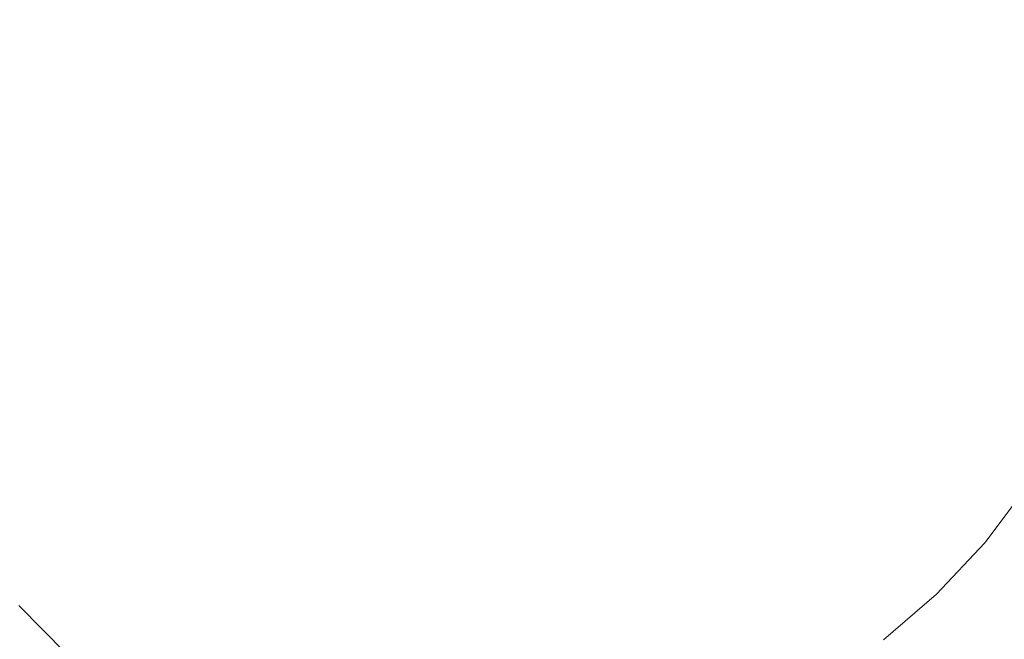
# Model space of a CAD drawing. Extents: x 6 to 1706, y -1130 to -30.
# Drawn here: x 846 to 874, y -360 to -342 of the extents above; entities that cross this region are included whole.
import ezdxf

# ---------------------------------------------------------------- set-up
doc = ezdxf.new("R2010")
doc.units = 0
doc.header["$LTSCALE"] = 500
doc.header["$MEASUREMENT"] = 0
doc.layers.add('INFINITY_CERAMIKA', color=7, linetype='Continuous')
doc.layers.add('INFINITY_CHROM', color=7, linetype='Continuous')

msp = doc.modelspace()

# ---------------------------------------------------------------- linework, layer by layer
at = {"layer": 'INFINITY_CERAMIKA', "lineweight": 0}
for points, invisible_edges in [([(880.53, -364.731, 224.002), (873.608, -357.18, 220.571), (874.837, -355.535, 220.571), (882.394, -362.328, 224.002)], 13), ([(880.53, -364.731, 224.002), (878.423, -366.891, 224.002), (872.217, -358.665, 220.571), (873.608, -357.18, 220.571)], 11), ([(876.103, -368.806, 224.002), (870.684, -359.985, 220.571), (872.217, -358.665, 220.571), (878.423, -366.891, 224.002)], 13), ([(838.5, -366.9, 224.002), (845.746, -358.985, 220.571), (847.127, -360.383, 220.571), (840.573, -368.972, 224.002)], 13)]:
    msp.add_3dface(points, dxfattribs=dict(at, invisible_edges=invisible_edges))
at = {"layer": 'INFINITY_CHROM', "lineweight": 0, "invisible_edges": 15}
for points in [[(857.677, -335.063, 236.582), (858.745, -333.139, 236.57), (858.948, -342.348, 236.622), (857.677, -335.063, 236.582)], [(858.948, -342.348, 236.622), (858.745, -333.139, 236.57), (859.895, -334.975, 236.582), (858.948, -342.348, 236.622)], [(859.895, -334.975, 236.582), (860.978, -334.362, 236.577), (858.948, -342.348, 236.622), (859.895, -334.975, 236.582)], [(858.948, -342.348, 236.622), (860.978, -334.362, 236.577), (861.621, -335.471, 236.582), (858.948, -342.348, 236.622)], [(861.621, -335.471, 236.582), (863.488, -334.501, 236.57), (858.948, -342.348, 236.622), (861.621, -335.471, 236.582)], [(858.948, -342.348, 236.622), (863.488, -334.501, 236.57), (863.791, -336.751, 236.58), (858.948, -342.348, 236.622)], [(855.976, -335.693, 236.582), (856.57, -334.536, 236.577), (858.948, -342.348, 236.622), (855.976, -335.693, 236.582)], [(858.948, -342.348, 236.622), (856.57, -334.536, 236.577), (857.677, -335.063, 236.582), (858.948, -342.348, 236.622)], [(853.87, -337.142, 236.58), (854.074, -334.872, 236.57), (858.948, -342.348, 236.622), (853.87, -337.142, 236.58)], [(858.948, -342.348, 236.622), (854.074, -334.872, 236.57), (855.976, -335.693, 236.582), (858.948, -342.348, 236.622)], [(863.791, -336.751, 236.58), (865.883, -336.941, 236.57), (858.948, -342.348, 236.622), (863.791, -336.751, 236.58)], [(858.948, -342.348, 236.622), (865.883, -336.941, 236.57), (865.368, -339.156, 236.58), (858.948, -342.348, 236.622)], [(858.948, -342.348, 236.622), (851.795, -337.497, 236.57), (853.87, -337.142, 236.58), (858.948, -342.348, 236.622)], [(852.406, -339.669, 236.58), (851.795, -337.497, 236.57), (858.948, -342.348, 236.622), (852.406, -339.669, 236.58)], [(865.368, -339.156, 236.58), (867.224, -340.199, 236.57), (858.948, -342.348, 236.622), (865.368, -339.156, 236.58)], [(858.948, -342.348, 236.622), (850.605, -340.856, 236.57), (852.406, -339.669, 236.58), (858.948, -342.348, 236.622)], [(858.948, -342.348, 236.622), (867.224, -340.199, 236.57), (865.774, -341.804, 236.582), (858.948, -342.348, 236.622)], [(847.881, -341.336, 236.518), (850.605, -340.856, 236.57), (848.193, -342.731, 236.52), (847.881, -341.336, 236.518)], [(850.605, -340.856, 236.57), (851.938, -342.598, 236.58), (850.687, -344.438, 236.57), (848.193, -342.731, 236.52)], [(851.938, -342.598, 236.58), (850.605, -340.856, 236.57), (858.948, -342.348, 236.622), (851.938, -342.598, 236.58)], [(845.721, -341.384, 236.399), (847.881, -341.336, 236.518), (848.193, -342.731, 236.52), (845.689, -342.8, 236.399)], [(872.261, -343.162, 236.399), (872.293, -341.748, 236.399), (875.438, -341.552, 236.101), (875.398, -343.293, 236.101)], [(865.774, -341.804, 236.582), (866.527, -342.825, 236.577), (858.948, -342.348, 236.622), (865.774, -341.804, 236.582)], [(869.69, -341.819, 236.52), (866.527, -342.825, 236.577), (865.774, -341.804, 236.582), (869.69, -341.819, 236.52)], [(869.857, -343.032, 236.519), (866.527, -342.825, 236.577), (869.69, -341.819, 236.52), (869.857, -343.032, 236.519)], [(872.261, -343.162, 236.399), (869.857, -343.032, 236.519), (869.69, -341.819, 236.52), (872.293, -341.748, 236.399)], [(852.619, -345.177, 236.582), (850.687, -344.438, 236.57), (858.948, -342.348, 236.622), (852.619, -345.177, 236.582)], [(858.948, -342.348, 236.622), (850.687, -344.438, 236.57), (851.938, -342.598, 236.58), (858.948, -342.348, 236.622)], [(853.502, -346.854, 236.582), (852.348, -346.462, 236.577), (858.948, -342.348, 236.622), (853.502, -346.854, 236.582)], [(858.948, -342.348, 236.622), (852.348, -346.462, 236.577), (852.619, -345.177, 236.582), (858.948, -342.348, 236.622)], [(855.201, -348.794, 236.58), (853.114, -349.046, 236.57), (858.948, -342.348, 236.622), (855.201, -348.794, 236.58)], [(858.948, -342.348, 236.622), (853.114, -349.046, 236.57), (853.502, -346.854, 236.582), (858.948, -342.348, 236.622)], [(858.948, -342.348, 236.622), (855.907, -350.925, 236.57), (855.201, -348.794, 236.58), (858.948, -342.348, 236.622)], [(857.563, -349.587, 236.582), (855.907, -350.925, 236.57), (858.948, -342.348, 236.622), (857.563, -349.587, 236.582)], [(858.948, -342.348, 236.622), (858.397, -350.532, 236.577), (857.563, -349.587, 236.582), (858.948, -342.348, 236.622)], [(859.117, -349.511, 236.583), (858.397, -350.532, 236.577), (858.948, -342.348, 236.622), (859.117, -349.511, 236.583)], [(858.948, -342.348, 236.622), (866.527, -342.825, 236.577), (865.643, -343.74, 236.582), (858.948, -342.348, 236.622)], [(860.672, -349.463, 236.582), (859.886, -350.473, 236.577), (858.948, -342.348, 236.622), (860.672, -349.463, 236.582)], [(858.948, -342.348, 236.622), (859.886, -350.473, 236.577), (859.117, -349.511, 236.583), (858.948, -342.348, 236.622)], [(865.643, -343.74, 236.582), (866.863, -345.518, 236.57), (858.948, -342.348, 236.622), (865.643, -343.74, 236.582)], [(858.948, -342.348, 236.622), (866.863, -345.518, 236.57), (864.883, -346.309, 236.58), (858.948, -342.348, 236.622)], [(864.883, -346.309, 236.58), (865.094, -348.567, 236.57), (858.948, -342.348, 236.622), (864.883, -346.309, 236.58)], [(858.948, -342.348, 236.622), (865.094, -348.567, 236.57), (862.995, -348.483, 236.58), (858.948, -342.348, 236.622)], [(862.995, -348.483, 236.58), (862.391, -350.666, 236.57), (858.948, -342.348, 236.622), (862.995, -348.483, 236.58)], [(858.948, -342.348, 236.622), (862.391, -350.666, 236.57), (860.672, -349.463, 236.582), (858.948, -342.348, 236.622)], [(845.785, -344.21, 236.399), (845.689, -342.8, 236.399), (848.193, -342.731, 236.52), (847.946, -344.148, 236.518)], [(848.193, -342.731, 236.52), (850.687, -344.438, 236.57), (847.946, -344.148, 236.518), (848.193, -342.731, 236.52)], [(845.785, -344.21, 236.399), (842.787, -344.581, 236.101), (842.669, -342.844, 236.101), (845.689, -342.8, 236.399)], [(865.643, -343.74, 236.582), (866.527, -342.825, 236.577), (869.528, -344.214, 236.52), (865.643, -343.74, 236.582)], [(869.528, -344.214, 236.52), (866.527, -342.825, 236.577), (869.857, -343.032, 236.519), (869.528, -344.214, 236.52)], [(872.261, -343.162, 236.399), (872.102, -344.567, 236.399), (869.528, -344.214, 236.52), (869.857, -343.032, 236.519)], [(872.261, -343.162, 236.399), (875.398, -343.293, 236.101), (875.202, -345.024, 236.101), (872.102, -344.567, 236.399)], [(869.528, -344.214, 236.52), (866.863, -345.518, 236.57), (865.643, -343.74, 236.582), (869.528, -344.214, 236.52)], [(847.369, -345.271, 236.485), (845.785, -344.21, 236.399), (847.946, -344.148, 236.518), (847.369, -345.271, 236.485)], [(847.946, -344.148, 236.518), (850.687, -344.438, 236.57), (847.369, -345.271, 236.485), (847.946, -344.148, 236.518)], [(845.785, -344.21, 236.399), (846.009, -345.602, 236.399), (843.062, -346.296, 236.101), (842.787, -344.581, 236.101)], [(846.009, -345.602, 236.399), (845.785, -344.21, 236.399), (847.369, -345.271, 236.485), (846.009, -345.602, 236.399)], [(847.369, -345.271, 236.485), (850.687, -344.438, 236.57), (848.333, -346.013, 236.518), (847.369, -345.271, 236.485)], [(848.333, -346.013, 236.518), (850.687, -344.438, 236.57), (849.135, -347.089, 236.52), (848.333, -346.013, 236.518)], [(849.135, -347.089, 236.52), (850.687, -344.438, 236.57), (852.619, -345.177, 236.582), (849.135, -347.089, 236.52)], [(869.639, -345.597, 236.518), (866.863, -345.518, 236.57), (869.528, -344.214, 236.52), (869.639, -345.597, 236.518)], [(871.816, -345.951, 236.399), (869.639, -345.597, 236.518), (869.528, -344.214, 236.52), (872.102, -344.567, 236.399)], [(871.816, -345.951, 236.399), (872.102, -344.567, 236.399), (875.202, -345.024, 236.101), (874.849, -346.728, 236.101)], [(847.369, -345.271, 236.485), (846.357, -346.961, 236.399), (846.009, -345.602, 236.399), (847.369, -345.271, 236.485)], [(848.333, -346.013, 236.518), (846.357, -346.961, 236.399), (847.369, -345.271, 236.485), (848.333, -346.013, 236.518)], [(852.619, -345.177, 236.582), (852.348, -346.462, 236.577), (849.135, -347.089, 236.52), (852.619, -345.177, 236.582)], [(865.094, -348.567, 236.57), (864.883, -346.309, 236.58), (866.863, -345.518, 236.57), (868.071, -348.431, 236.52)], [(869.003, -347.392, 236.518), (866.863, -345.518, 236.57), (870.071, -346.787, 236.485), (869.003, -347.392, 236.518)], [(870.071, -346.787, 236.485), (866.863, -345.518, 236.57), (869.639, -345.597, 236.518), (870.071, -346.787, 236.485)], [(868.071, -348.431, 236.52), (866.863, -345.518, 236.57), (869.003, -347.392, 236.518), (868.071, -348.431, 236.52)], [(869.639, -345.597, 236.518), (871.816, -345.951, 236.399), (870.071, -346.787, 236.485), (869.639, -345.597, 236.518)], [(846.357, -346.961, 236.399), (843.491, -347.971, 236.101), (843.062, -346.296, 236.101), (846.009, -345.602, 236.399)], [(846.357, -346.961, 236.399), (848.333, -346.013, 236.518), (849.135, -347.089, 236.52), (846.827, -348.276, 236.399)], [(870.071, -346.787, 236.485), (871.816, -345.951, 236.399), (871.406, -347.299, 236.399), (870.071, -346.787, 236.485)], [(871.816, -345.951, 236.399), (874.849, -346.728, 236.101), (874.345, -348.388, 236.101), (871.406, -347.299, 236.399)], [(849.135, -347.089, 236.52), (852.348, -346.462, 236.577), (849.466, -348.262, 236.519), (849.135, -347.089, 236.52)], [(849.466, -348.262, 236.519), (852.348, -346.462, 236.577), (850.228, -349.165, 236.52), (849.466, -348.262, 236.519)], [(850.228, -349.165, 236.52), (852.348, -346.462, 236.577), (853.502, -346.854, 236.582), (850.228, -349.165, 236.52)], [(846.357, -346.961, 236.399), (846.827, -348.276, 236.399), (844.07, -349.591, 236.101), (843.491, -347.971, 236.101)], [(853.502, -346.854, 236.582), (853.114, -349.046, 236.57), (850.228, -349.165, 236.52), (853.502, -346.854, 236.582)], [(870.071, -346.787, 236.485), (870.877, -348.599, 236.399), (869.003, -347.392, 236.518), (870.071, -346.787, 236.485)], [(871.406, -347.299, 236.399), (870.877, -348.599, 236.399), (870.071, -346.787, 236.485), (871.406, -347.299, 236.399)], [(847.414, -349.533, 236.399), (846.827, -348.276, 236.399), (849.135, -347.089, 236.52), (849.466, -348.262, 236.519)], [(870.877, -348.599, 236.399), (871.406, -347.299, 236.399), (874.345, -348.388, 236.101), (873.693, -349.989, 236.101)], [(870.877, -348.599, 236.399), (870.234, -349.838, 236.399), (868.071, -348.431, 236.52), (869.003, -347.392, 236.518)], [(847.414, -349.533, 236.399), (844.793, -351.139, 236.101), (844.07, -349.591, 236.101), (846.827, -348.276, 236.399)], [(847.414, -349.533, 236.399), (849.466, -348.262, 236.519), (850.228, -349.165, 236.52), (848.113, -350.72, 236.399)], [(867.614, -349.786, 236.518), (865.094, -348.567, 236.57), (868.071, -348.431, 236.52), (867.614, -349.786, 236.518)], [(869.482, -351.004, 236.399), (867.614, -349.786, 236.518), (868.071, -348.431, 236.52), (870.234, -349.838, 236.399)], [(878.656, -352.412, 235.509), (873.693, -349.989, 236.101), (874.345, -348.388, 236.101), (879.524, -350.282, 235.509)], [(862.391, -350.666, 236.57), (862.995, -348.483, 236.58), (865.094, -348.567, 236.57), (865.172, -351.768, 236.52)], [(865.172, -351.768, 236.52), (865.094, -348.567, 236.57), (866.395, -351.19, 236.518), (865.172, -351.768, 236.52)], [(866.395, -351.19, 236.518), (865.094, -348.567, 236.57), (867.588, -351.067, 236.485), (866.395, -351.19, 236.518)], [(867.588, -351.067, 236.485), (865.094, -348.567, 236.57), (867.614, -349.786, 236.518), (867.588, -351.067, 236.485)], [(870.877, -348.599, 236.399), (873.693, -349.989, 236.101), (872.9, -351.515, 236.101), (870.234, -349.838, 236.399)], [(855.907, -350.925, 236.57), (853.202, -352.247, 236.52), (853.114, -349.046, 236.57), (855.201, -348.794, 236.58)], [(848.917, -351.825, 236.399), (848.113, -350.72, 236.399), (850.228, -349.165, 236.52), (850.676, -350.463, 236.518)], [(850.228, -349.165, 236.52), (853.114, -349.046, 236.57), (850.676, -350.463, 236.518), (850.228, -349.165, 236.52)], [(850.676, -350.463, 236.518), (853.114, -349.046, 236.57), (850.773, -351.739, 236.485), (850.676, -350.463, 236.518)], [(850.773, -351.739, 236.485), (853.114, -349.046, 236.57), (851.957, -351.767, 236.518), (850.773, -351.739, 236.485)], [(851.957, -351.767, 236.518), (853.114, -349.046, 236.57), (853.202, -352.247, 236.52), (851.957, -351.767, 236.518)], [(847.414, -349.533, 236.399), (848.113, -350.72, 236.399), (845.653, -352.601, 236.101), (844.793, -351.139, 236.101)], [(859.23, -353.872, 236.521), (858.397, -350.532, 236.577), (859.117, -349.511, 236.583), (859.23, -353.872, 236.521)], [(859.117, -349.511, 236.583), (859.886, -350.473, 236.577), (859.23, -353.872, 236.521), (859.117, -349.511, 236.583)], [(861.374, -353.602, 236.52), (859.886, -350.473, 236.577), (860.672, -349.463, 236.582), (861.374, -353.602, 236.52)], [(860.672, -349.463, 236.582), (862.391, -350.666, 236.57), (861.374, -353.602, 236.52), (860.672, -349.463, 236.582)], [(857.077, -353.774, 236.52), (855.907, -350.925, 236.57), (857.563, -349.587, 236.582), (857.077, -353.774, 236.52)], [(857.563, -349.587, 236.582), (858.397, -350.532, 236.577), (857.077, -353.774, 236.52), (857.563, -349.587, 236.582)], [(867.614, -349.786, 236.518), (869.482, -351.004, 236.399), (867.588, -351.067, 236.485), (867.614, -349.786, 236.518)], [(869.482, -351.004, 236.399), (870.234, -349.838, 236.399), (872.9, -351.515, 236.101), (871.974, -352.951, 236.101)], [(878.656, -352.412, 235.509), (877.601, -354.443, 235.509), (872.9, -351.515, 236.101), (873.693, -349.989, 236.101)], [(850.773, -351.739, 236.485), (848.917, -351.825, 236.399), (850.676, -350.463, 236.518), (850.773, -351.739, 236.485)], [(857.077, -353.774, 236.52), (858.397, -350.532, 236.577), (858.165, -354.116, 236.519), (857.077, -353.774, 236.52)], [(858.165, -354.116, 236.519), (858.397, -350.532, 236.577), (859.23, -353.872, 236.521), (858.165, -354.116, 236.519)], [(859.23, -353.872, 236.521), (859.886, -350.473, 236.577), (860.305, -354.03, 236.519), (859.23, -353.872, 236.521)], [(860.305, -354.03, 236.519), (859.886, -350.473, 236.577), (861.374, -353.602, 236.52), (860.305, -354.03, 236.519)], [(861.374, -353.602, 236.52), (862.391, -350.666, 236.57), (862.657, -353.635, 236.518), (861.374, -353.602, 236.52)], [(862.657, -353.635, 236.518), (862.391, -350.666, 236.57), (863.795, -354.013, 236.485), (862.657, -353.635, 236.518)], [(863.795, -354.013, 236.485), (862.391, -350.666, 236.57), (864.273, -352.837, 236.518), (863.795, -354.013, 236.485)], [(864.273, -352.837, 236.518), (862.391, -350.666, 236.57), (865.172, -351.768, 236.52), (864.273, -352.837, 236.518)], [(848.917, -351.825, 236.399), (846.643, -353.962, 236.101), (845.653, -352.601, 236.101), (848.113, -350.72, 236.399)], [(853.202, -352.247, 236.52), (855.907, -350.925, 236.57), (854.15, -353.242, 236.518), (853.202, -352.247, 236.52)], [(854.15, -353.242, 236.518), (855.907, -350.925, 236.57), (854.695, -354.377, 236.485), (854.15, -353.242, 236.518)], [(854.695, -354.377, 236.485), (855.907, -350.925, 236.57), (855.8, -353.91, 236.518), (854.695, -354.377, 236.485)], [(855.8, -353.91, 236.518), (855.907, -350.925, 236.57), (857.077, -353.774, 236.52), (855.8, -353.91, 236.518)], [(867.683, -353.075, 236.399), (866.654, -353.959, 236.399), (865.172, -351.768, 236.52), (866.395, -351.19, 236.518)], [(867.588, -351.067, 236.485), (867.683, -353.075, 236.399), (866.395, -351.19, 236.518), (867.588, -351.067, 236.485)], [(867.588, -351.067, 236.485), (869.482, -351.004, 236.399), (868.629, -352.087, 236.399), (867.588, -351.067, 236.485)], [(868.629, -352.087, 236.399), (867.683, -353.075, 236.399), (867.588, -351.067, 236.485), (868.629, -352.087, 236.399)], [(869.482, -351.004, 236.399), (871.974, -352.951, 236.101), (870.924, -354.285, 236.101), (868.629, -352.087, 236.399)], [(876.369, -356.354, 235.509), (871.974, -352.951, 236.101), (872.9, -351.515, 236.101), (877.601, -354.443, 235.509)], [(848.917, -351.825, 236.399), (849.817, -352.839, 236.399), (847.752, -355.211, 236.101), (846.643, -353.962, 236.101)], [(849.817, -352.839, 236.399), (848.917, -351.825, 236.399), (850.773, -351.739, 236.485), (849.817, -352.839, 236.399)], [(850.773, -351.739, 236.485), (850.806, -353.75, 236.399), (849.817, -352.839, 236.399), (850.773, -351.739, 236.485)], [(851.957, -351.767, 236.518), (850.806, -353.75, 236.399), (850.773, -351.739, 236.485), (851.957, -351.767, 236.518)], [(850.806, -353.75, 236.399), (851.957, -351.767, 236.518), (853.202, -352.247, 236.52), (851.873, -354.55, 236.399)], [(865.551, -354.731, 236.399), (864.273, -352.837, 236.518), (865.172, -351.768, 236.52), (866.654, -353.959, 236.399)], [(867.683, -353.075, 236.399), (868.629, -352.087, 236.399), (870.924, -354.285, 236.101), (869.759, -355.501, 236.101)], [(853.01, -355.233, 236.399), (851.873, -354.55, 236.399), (853.202, -352.247, 236.52), (854.15, -353.242, 236.518)], [(842.663, -357.703, 235.509), (841.346, -355.891, 235.509), (845.653, -352.601, 236.101), (846.643, -353.962, 236.101)], [(850.806, -353.75, 236.399), (848.97, -356.333, 236.101), (847.752, -355.211, 236.101), (849.817, -352.839, 236.399)], [(864.273, -352.837, 236.518), (865.551, -354.731, 236.399), (863.795, -354.013, 236.485), (864.273, -352.837, 236.518)], [(876.369, -356.354, 235.509), (874.971, -358.128, 235.509), (870.924, -354.285, 236.101), (871.974, -352.951, 236.101)], [(854.695, -354.377, 236.485), (853.01, -355.233, 236.399), (854.15, -353.242, 236.518), (854.695, -354.377, 236.485)], [(867.683, -353.075, 236.399), (869.759, -355.501, 236.101), (868.491, -356.59, 236.101), (866.654, -353.959, 236.399)], [(850.806, -353.75, 236.399), (851.873, -354.55, 236.399), (850.285, -357.32, 236.101), (848.97, -356.333, 236.101)], [(855.443, -356.218, 236.399), (855.8, -353.91, 236.518), (857.077, -353.774, 236.52), (856.717, -356.511, 236.399)], [(858.013, -356.666, 236.399), (856.717, -356.511, 236.399), (857.077, -353.774, 236.52), (858.165, -354.116, 236.519)], [(860.621, -356.561, 236.399), (860.305, -354.03, 236.519), (861.374, -353.602, 236.52), (861.908, -356.302, 236.399)], [(863.166, -355.908, 236.399), (861.908, -356.302, 236.399), (861.374, -353.602, 236.52), (862.657, -353.635, 236.518)], [(863.795, -354.013, 236.485), (863.166, -355.908, 236.399), (862.657, -353.635, 236.518), (863.795, -354.013, 236.485)], [(842.663, -357.703, 235.509), (846.643, -353.962, 236.101), (847.752, -355.211, 236.101), (844.139, -359.364, 235.509)], [(855.8, -353.91, 236.518), (855.443, -356.218, 236.399), (854.695, -354.377, 236.485), (855.8, -353.91, 236.518)], [(858.013, -356.666, 236.399), (858.165, -354.116, 236.519), (859.23, -353.872, 236.521), (859.319, -356.683, 236.399)], [(860.621, -356.561, 236.399), (859.319, -356.683, 236.399), (859.23, -353.872, 236.521), (860.305, -354.03, 236.519)], [(864.385, -355.383, 236.399), (863.166, -355.908, 236.399), (863.795, -354.013, 236.485), (864.385, -355.383, 236.399)], [(863.795, -354.013, 236.485), (865.551, -354.731, 236.399), (864.385, -355.383, 236.399), (863.795, -354.013, 236.485)], [(865.551, -354.731, 236.399), (866.654, -353.959, 236.399), (868.491, -356.59, 236.101), (867.132, -357.541, 236.101)], [(854.203, -355.79, 236.399), (853.01, -355.233, 236.399), (854.695, -354.377, 236.485), (854.203, -355.79, 236.399)], [(854.695, -354.377, 236.485), (855.443, -356.218, 236.399), (854.203, -355.79, 236.399), (854.695, -354.377, 236.485)], [(873.421, -359.747, 235.509), (869.759, -355.501, 236.101), (870.924, -354.285, 236.101), (874.971, -358.128, 235.509)], [(853.01, -355.233, 236.399), (851.685, -358.16, 236.101), (850.285, -357.32, 236.101), (851.873, -354.55, 236.399)], [(865.551, -354.731, 236.399), (867.132, -357.541, 236.101), (865.696, -358.344, 236.101), (864.385, -355.383, 236.399)], [(845.759, -360.858, 235.509), (844.139, -359.364, 235.509), (847.752, -355.211, 236.101), (848.97, -356.333, 236.101)], [(853.01, -355.233, 236.399), (854.203, -355.79, 236.399), (853.155, -358.847, 236.101), (851.685, -358.16, 236.101)], [(863.166, -355.908, 236.399), (864.385, -355.383, 236.399), (865.696, -358.344, 236.101), (864.195, -358.991, 236.101)], [(873.421, -359.747, 235.509), (871.734, -361.197, 235.509), (868.491, -356.59, 236.101), (869.759, -355.501, 236.101)], [(855.443, -356.218, 236.399), (854.682, -359.373, 236.101), (853.155, -358.847, 236.101), (854.203, -355.79, 236.399)], [(863.166, -355.908, 236.399), (864.195, -358.991, 236.101), (862.645, -359.477, 236.101), (861.908, -356.302, 236.399)], [(845.759, -360.858, 235.509), (848.97, -356.333, 236.101), (850.285, -357.32, 236.101), (847.509, -362.171, 235.509)], [(855.443, -356.218, 236.399), (856.717, -356.511, 236.399), (856.251, -359.734, 236.101), (854.682, -359.373, 236.101)], [(860.621, -356.561, 236.399), (861.908, -356.302, 236.399), (862.645, -359.477, 236.101), (861.06, -359.796, 236.101)], [(858.013, -356.666, 236.399), (857.848, -359.926, 236.101), (856.251, -359.734, 236.101), (856.717, -356.511, 236.399)], [(858.013, -356.666, 236.399), (859.319, -356.683, 236.399), (859.456, -359.947, 236.101), (857.848, -359.926, 236.101)], [(860.621, -356.561, 236.399), (861.06, -359.796, 236.101), (859.456, -359.947, 236.101), (859.319, -356.683, 236.399)], [(869.926, -362.462, 235.509), (867.132, -357.541, 236.101), (868.491, -356.59, 236.101), (871.734, -361.197, 235.509)], [(849.371, -363.289, 235.509), (847.509, -362.171, 235.509), (850.285, -357.32, 236.101), (851.685, -358.16, 236.101)], [(869.926, -362.462, 235.509), (868.015, -363.53, 235.509), (865.696, -358.344, 236.101), (867.132, -357.541, 236.101)], [(849.371, -363.289, 235.509), (851.685, -358.16, 236.101), (853.155, -358.847, 236.101), (851.328, -364.203, 235.509)], [(866.018, -364.392, 235.509), (864.195, -358.991, 236.101), (865.696, -358.344, 236.101), (868.015, -363.53, 235.509)], [(873.421, -359.747, 235.509), (874.971, -358.128, 235.509), (879.002, -361.94, 234.881), (877.069, -363.96, 234.881)], [(853.36, -364.903, 235.509), (851.328, -364.203, 235.509), (853.155, -358.847, 236.101), (854.682, -359.373, 236.101)], [(866.018, -364.392, 235.509), (863.955, -365.039, 235.509), (862.645, -359.477, 236.101), (864.195, -358.991, 236.101)], [(853.36, -364.903, 235.509), (854.682, -359.373, 236.101), (856.251, -359.734, 236.101), (855.448, -365.383, 235.509)], [(861.846, -365.465, 235.509), (861.06, -359.796, 236.101), (862.645, -359.477, 236.101), (863.955, -365.039, 235.509)], [(857.572, -365.637, 235.509), (855.448, -365.383, 235.509), (856.251, -359.734, 236.101), (857.848, -359.926, 236.101)], [(861.846, -365.465, 235.509), (859.712, -365.665, 235.509), (859.456, -359.947, 236.101), (861.06, -359.796, 236.101)], [(873.421, -359.747, 235.509), (877.069, -363.96, 234.881), (874.965, -365.767, 234.88), (871.734, -361.197, 235.509)], [(857.572, -365.637, 235.509), (857.848, -359.926, 236.101), (859.456, -359.947, 236.101), (859.712, -365.665, 235.509)]]:
    msp.add_3dface(points, dxfattribs=at)

doc.saveas('drawing.dxf')
